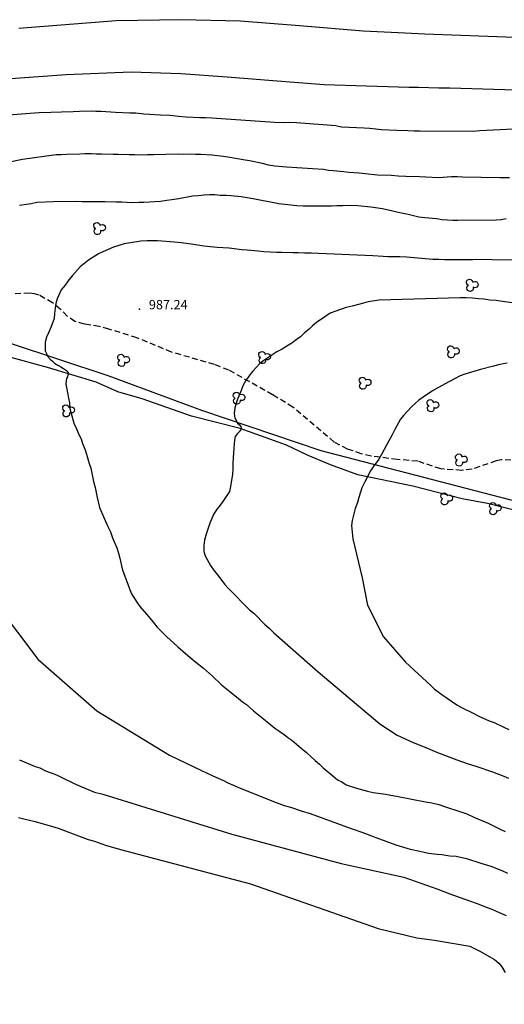
# Model space of a CAD drawing. Extents: x 357573 to 361022, y 6299222 to 6303607.
# Drawn here: x 359565 to 359669, y 6299281 to 6299492 of the extents above; entities that cross this region are included whole.
import ezdxf

# ---------------------------------------------------------------- set-up
doc = ezdxf.new("R2010")
doc.units = 0
doc.header["$MEASUREMENT"] = 0
doc.linetypes.add('HIDDEN', pattern=[0.375, 0.25, -0.125])
for name, color, linetype in [('ARBOL', 7, 'CONTINUOUS'), ('COTA', 7, 'CONTINUOUS'), ('CURVA_INDICE', 243, 'CONTINUOUS'), ('ELEM_NO_CONSIDE', 7, 'CONTINUOUS'), ('LIMITE_PREDIAL', 200, 'CONTINUOUS'), ('SENDERO', 236, 'CONTINUOUS'), ('TEXTO_COTA', 7, 'CONTINUOUS')]:
    doc.layers.add(name, color=color, linetype=linetype)
doc.styles.add('ITALICT', font='ITALICT', dxfattribs={"height": 0.2})

# ---------------------------------------------------------------- blocks, each defined once
blk = doc.blocks.new('ARBOL')
at = {"layer": 'ARBOL', "color": 80, "linetype": 'Continuous'}
blk.add_lwpolyline([(0.34, 0.61), (0.49, 0.73), (0.77, 0.81), (1.05, 0.77), (1.2, 0.71), (1.29, 0.61), (1.45, 0.37), (1.5, 0.09), (1.43, -0.19), (1.25, -0.41), (0.99, -0.55), (0.71, -0.56), (0.46, -0.47), (0.46, -0.79), (0.35, -1.06), (0.13, -1.26), (-0.15, -1.35), (-0.44, -1.32), (-0.7, -1.18), (-0.87, -0.94), (-0.94, -0.65), (-0.88, -0.37), (-0.71, -0.13), (-0.58, -0.06), (-0.75, 0.03), (-0.93, 0.24), (-1.01, 0.52), (-0.98, 0.8), (-0.83, 1.04), (-0.59, 1.2), (-0.31, 1.26), (-0.03, 1.19), (0.19, 1.02), (0.33, 0.76), (0.34, 0.61)], dxfattribs=at)
blk = doc.blocks.new('*M1134')
at = {"layer": 'COTA', "color": 7, "linetype": 'Continuous'}
blk.add_point((0, 0), dxfattribs=at)

msp = doc.modelspace()

# ---------------------------------------------------------------- linework, layer by layer
at = {"layer": 'CURVA_INDICE', "color": 243, "linetype": 'Continuous'}
for points, elevation in [([(359688.87, 6299488.02), (359652.19, 6299489.39), (359646.44, 6299489.63), (359638.93, 6299489.98), (359625.21, 6299491.17), (359612.42, 6299492.12), (359599.75, 6299492.47), (359585.79, 6299492.24), (359564.86, 6299490.55)], 960), ([(359671.74, 6299477.35), (359657.5, 6299477.75), (359655.16, 6299477.77), (359650.78, 6299477.91), (359648.68, 6299477.93), (359630.53, 6299478.49), (359619.51, 6299479.32), (359609.65, 6299480.15), (359599.68, 6299480.86), (359589, 6299481.21), (359575.04, 6299480.62), (359558.15, 6299479.44)], 965), ([(359671.19, 6299468.92), (359663.99, 6299468.6), (359662.55, 6299468.44), (359651.11, 6299468.52), (359649.83, 6299468.52), (359648.47, 6299468.6), (359646.15, 6299468.68), (359642.79, 6299468.84), (359641.59, 6299468.92), (359640.31, 6299469.08), (359639.11, 6299469.16), (359634.23, 6299469.4), (359633.03, 6299469.64), (359624.55, 6299470.28), (359622.87, 6299470.36), (359621.83, 6299470.28), (359619.83, 6299470.36), (359606.39, 6299471.32), (359605.03, 6299471.4), (359603.75, 6299471.4), (359600.87, 6299471.56), (359599.19, 6299471.64), (359597.35, 6299471.88), (359595.35, 6299471.96), (359591.75, 6299472.2), (359589.99, 6299472.36), (359588.71, 6299472.36), (359585.67, 6299472.52), (359582.55, 6299472.76), (359581.43, 6299472.76), (359580.39, 6299472.84), (359577.91, 6299472.76), (359576.55, 6299472.68), (359574.07, 6299472.6), (359571.75, 6299472.52), (359569.27, 6299472.44), (359568.23, 6299472.36), (359555.11, 6299471.4)], 970), ([(359670.39, 6299458.53), (359668.31, 6299458.53), (359660.23, 6299458.61), (359659.19, 6299458.69), (359657.91, 6299458.69), (359655.19, 6299458.53), (359652.39, 6299458.61), (359651.03, 6299458.69), (359648.07, 6299458.77), (359646.39, 6299458.85), (359644.95, 6299459.01), (359641.99, 6299459.09), (359639.35, 6299459.33), (359638.07, 6299459.49), (359635.83, 6299459.65), (359634.71, 6299459.81), (359632.47, 6299459.97), (359631.43, 6299460.05), (359630.39, 6299460.29), (359627.99, 6299460.45), (359626.95, 6299460.53), (359624.63, 6299460.61), (359622.39, 6299460.77), (359619.91, 6299461.01), (359618.55, 6299461.25), (359617.27, 6299461.57), (359614.47, 6299462.13), (359613.11, 6299462.37), (359610.23, 6299462.85), (359608.87, 6299463.09), (359606.39, 6299463.33), (359603.99, 6299463.49), (359602.87, 6299463.49), (359601.67, 6299463.57), (359600.31, 6299463.49), (359599.11, 6299463.57), (359593.83, 6299463.41), (359592.55, 6299463.41), (359591.19, 6299463.33), (359589.83, 6299463.41), (359588.55, 6299463.41), (359586.23, 6299463.49), (359585.11, 6299463.49), (359582.63, 6299463.57), (359581.51, 6299463.57), (359580.47, 6299463.65), (359579.03, 6299463.65), (359577.99, 6299463.57), (359575.19, 6299463.49), (359573.99, 6299463.41), (359572.87, 6299463.41), (359565.67, 6299462.45), (359559.27, 6299461.17)], 975), ([(359669.67, 6299449.66), (359668.55, 6299449.5), (359667.51, 6299449.42), (359659.27, 6299449.34), (359658.15, 6299449.34), (359655.91, 6299449.5), (359654.63, 6299449.66), (359652.15, 6299449.9), (359650.87, 6299450.06), (359648.55, 6299450.62), (359647.51, 6299450.86), (359646.39, 6299451.02), (359645.27, 6299451.34), (359643.03, 6299451.82), (359640.55, 6299452.22), (359637.75, 6299452.46), (359636.07, 6299452.54), (359634.55, 6299452.46), (359633.27, 6299452.46), (359632.07, 6299452.38), (359625.99, 6299452.38), (359624.63, 6299452.46), (359620.79, 6299452.94), (359618.63, 6299453.34), (359617.43, 6299453.58), (359616.31, 6299453.74), (359615.27, 6299453.98), (359612.63, 6299454.38), (359610.47, 6299454.62), (359609.43, 6299454.7), (359608.15, 6299454.7), (359607.03, 6299454.86), (359605.91, 6299454.86), (359604.71, 6299454.78), (359603.43, 6299454.62), (359602.23, 6299454.54), (359599.27, 6299453.98), (359597.75, 6299453.74), (359596.71, 6299453.66), (359595.35, 6299453.42), (359591.75, 6299453.18), (359590.63, 6299453.18), (359589.27, 6299453.1), (359587.03, 6299453.26), (359585.75, 6299453.26), (359583.43, 6299453.34), (359578.47, 6299453.34), (359577.11, 6299453.42), (359572.23, 6299453.34), (359568.71, 6299453.18), (359567.51, 6299452.94), (359565.03, 6299452.54)], 980), ([(359671.35, 6299440.79), (359666.63, 6299440.87), (359665.11, 6299440.95), (359662.47, 6299440.87), (359656.39, 6299440.87), (359655.19, 6299440.95), (359653.91, 6299440.95), (359651.43, 6299441.19), (359648.31, 6299441.43), (359646.79, 6299441.51), (359644.23, 6299441.51), (359643.19, 6299441.59), (359640.95, 6299441.75), (359629.27, 6299442.23), (359627.75, 6299442.31), (359626.31, 6299442.31), (359624.95, 6299442.39), (359623.83, 6299442.39), (359621.35, 6299442.47), (359620.23, 6299442.47), (359617.51, 6299442.63), (359616.31, 6299442.71), (359613.99, 6299442.95), (359612.79, 6299443.03), (359610.07, 6299443.35), (359607.51, 6299443.51), (359604.63, 6299443.83), (359602.39, 6299444.15), (359599.75, 6299444.55), (359598.31, 6299444.71), (359594.71, 6299444.95), (359592.47, 6299444.95), (359591.11, 6299444.87), (359588.87, 6299444.55), (359587.51, 6299444.31), (359585.19, 6299443.59), (359582.95, 6299442.63), (359581.99, 6299442.15), (359579.83, 6299440.79), (359578.07, 6299439.35), (359576.39, 6299437.51), (359575.59, 6299436.55), (359574.79, 6299435.43), (359573.99, 6299434.47), (359573.11, 6299432.47), (359572.79, 6299431.51), (359572.71, 6299430.47), (359572.55, 6299429.35), (359572.47, 6299428.31), (359571.75, 6299426.31), (359571.27, 6299425.19), (359570.79, 6299424.23), (359570.55, 6299423.19), (359570.55, 6299421.33), (359570.78, 6299420.74), (359571.04, 6299420.19), (359571.62, 6299419.54), (359572.09, 6299419.08), (359572.56, 6299418.69), (359573.26, 6299418.24), (359573.88, 6299417.88), (359574.49, 6299417.54), (359575.1, 6299417.13), (359575.39, 6299416.83), (359575.5, 6299416.63), (359575.49, 6299416.31), (359575.43, 6299416.11), (359575.31, 6299415.75), (359575.12, 6299415.36), (359575.03, 6299414.94), (359574.99, 6299414.14), (359575.13, 6299413.44), (359575.35, 6299412.31), (359575.51, 6299411.19), (359575.75, 6299410.15), (359575.83, 6299408.95), (359576.47, 6299406.55), (359576.79, 6299405.59), (359577.27, 6299404.63), (359577.59, 6299403.67), (359578.23, 6299402.39), (359578.55, 6299401.43), (359579.11, 6299400.07), (359579.43, 6299399.11), (359579.99, 6299397.11), (359580.31, 6299396.15), (359580.95, 6299393.27), (359581.27, 6299391.99), (359581.67, 6299389.83), (359582.23, 6299387.67), (359583.11, 6299385.51), (359584.07, 6299383.43), (359584.55, 6299382.47), (359585.03, 6299381.19), (359585.91, 6299379.03), (359586.31, 6299377.83), (359586.55, 6299376.79), (359587.11, 6299374.47), (359587.51, 6299373.27), (359588.31, 6299371.19), (359588.63, 6299370.23), (359589.11, 6299369.11), (359590.23, 6299367.35), (359590.87, 6299366.39), (359592.31, 6299364.79), (359593.83, 6299362.95), (359594.63, 6299361.99), (359596.63, 6299359.99), (359599.03, 6299357.75), (359601.19, 6299355.91), (359602.95, 6299354.47), (359604.55, 6299353.19), (359606.47, 6299351.43), (359608.47, 6299349.59), (359610.23, 6299348.15), (359612.07, 6299346.63), (359612.95, 6299345.91), (359613.83, 6299345.35), (359615.35, 6299343.99), (359617.11, 6299342.55), (359619.03, 6299340.95), (359619.91, 6299340.23), (359620.79, 6299339.67), (359621.91, 6299338.87), (359622.71, 6299338.23), (359623.59, 6299337.67), (359625.59, 6299335.99), (359626.71, 6299335.03), (359628.55, 6299333.35), (359629.51, 6299332.55), (359630.31, 6299331.75), (359632.39, 6299329.99), (359633.35, 6299329.19), (359634.31, 6299328.71), (359635.27, 6299328.07), (359637.43, 6299327.35), (359639.83, 6299326.71), (359641.03, 6299326.47), (359643.67, 6299326.07), (359646.39, 6299325.59), (359652.31, 6299324.47), (359653.67, 6299324.23), (359655.19, 6299323.83), (359656.63, 6299323.35), (359659.67, 6299322.39), (359661.19, 6299321.83), (359662.71, 6299321.11), (359665.75, 6299319.83), (359668.23, 6299318.63), (359669.43, 6299318.07)], 985), ([(359671.99, 6299431.52), (359668.87, 6299431.92), (359667.51, 6299432.16), (359666.15, 6299432.24), (359664.87, 6299432.4), (359663.67, 6299432.48), (359662.39, 6299432.64), (359661.03, 6299432.72), (359659.75, 6299432.72), (359642.31, 6299432.24), (359639.99, 6299431.84), (359638.95, 6299431.6), (359636.55, 6299430.96), (359635.27, 6299430.64), (359633.03, 6299429.84), (359631.83, 6299429.44), (359630.87, 6299428.8), (359628.87, 6299427.44), (359627.99, 6299426.72), (359627.27, 6299426), (359626.31, 6299425.2), (359625.43, 6299424.32), (359624.47, 6299423.68), (359623.59, 6299422.96), (359622.47, 6299422.32), (359621.51, 6299421.68), (359620.31, 6299421.12), (359618.39, 6299419.84), (359617.51, 6299419.28), (359616.71, 6299418.64), (359615.11, 6299416.88), (359614.31, 6299415.92), (359613.67, 6299414.96), (359613.11, 6299413.92), (359612.63, 6299412.8), (359611.83, 6299410.72), (359611.27, 6299409.07), (359611.21, 6299408.41), (359611.15, 6299407.92), (359611.24, 6299407.4), (359611.32, 6299406.97), (359611.65, 6299406.26), (359611.91, 6299405.79), (359612.29, 6299405.4), (359612.58, 6299405.08), (359612.66, 6299404.79), (359612.65, 6299404.65), (359612.58, 6299404.42), (359612.45, 6299404.2), (359612.25, 6299403.96), (359611.85, 6299403.57), (359611.39, 6299402.9), (359611.21, 6299402.17), (359611.11, 6299400.4), (359610.95, 6299398.32), (359610.87, 6299397.12), (359610.87, 6299396), (359610.79, 6299394.8), (359610.39, 6299392.16), (359610.15, 6299391.12), (359608.87, 6299389.2), (359608.15, 6299388.16), (359607.51, 6299387.36), (359606.79, 6299386.32), (359605.91, 6299384.32), (359605.11, 6299381.92), (359604.79, 6299380.64), (359604.63, 6299379.52), (359604.63, 6299378.24), (359604.95, 6299377.28), (359606.07, 6299375.2), (359606.87, 6299374.08), (359607.67, 6299373.12), (359609.11, 6299371.2), (359609.91, 6299370.24), (359614.47, 6299365.68), (359615.43, 6299364.88), (359617.75, 6299362.56), (359618.71, 6299361.76), (359619.69, 6299360.78), (359629.2, 6299352.38), (359642.46, 6299341.22), (359646.18, 6299338.78), (359649.62, 6299337.18), (359652.39, 6299336.08), (359654.87, 6299335.04), (359659.03, 6299333.44), (359661.27, 6299332.64), (359663.35, 6299332), (359666.71, 6299330.88), (359669.11, 6299329.92), (359670.15, 6299329.52)], 990), ([(359669.83, 6299418.65), (359668.31, 6299418.41), (359666.95, 6299418.01), (359664.15, 6299417.29), (359660.79, 6299416.33), (359659.75, 6299415.93), (359657.43, 6299414.73), (359654.95, 6299413.37), (359653.83, 6299412.73), (359651.83, 6299411.37), (359650.87, 6299410.73), (359649.27, 6299409.29), (359647.59, 6299407.45), (359646.95, 6299406.65), (359645.67, 6299404.41), (359645.03, 6299403.13), (359644.39, 6299402.01), (359643.91, 6299401.05), (359642.87, 6299399.05), (359642.23, 6299398.09), (359641.03, 6299396.41), (359640.47, 6299395.53), (359639.27, 6299393.21), (359638.63, 6299391.93), (359637.99, 6299389.85), (359637.67, 6299388.73), (359637.19, 6299387.45), (359636.87, 6299386.33), (359636.55, 6299384.89), (359636.39, 6299383.77), (359636.68, 6299380.97), (359638.71, 6299372.57), (359639.85, 6299366.67), (359643.24, 6299359.87), (359648, 6299354.42), (359653.44, 6299349.43), (359654.23, 6299348.65), (359655.99, 6299347.37), (359657.91, 6299346.09), (359659.03, 6299345.29), (359660.15, 6299344.65), (359662.39, 6299343.53), (359663.75, 6299342.81), (359665.99, 6299341.85), (359667.03, 6299341.45), (359669.11, 6299340.49), (359670.23, 6299340.01)], 995), ([(359560.11, 6299366.67), (359568.95, 6299355.11), (359581.63, 6299343.99), (359597.26, 6299334.46), (359604.15, 6299331.18), (359606.55, 6299330.06), (359608.87, 6299329.02), (359609.83, 6299328.54), (359611.19, 6299327.98), (359612.47, 6299327.34), (359614.79, 6299326.46), (359619.59, 6299324.54), (359621.91, 6299323.66), (359623.27, 6299323.26), (359625.59, 6299322.54), (359627.51, 6299321.9), (359636.31, 6299318.7), (359638.79, 6299317.82), (359641.59, 6299316.78), (359645.91, 6299315.18), (359649.03, 6299314.3), (359651.11, 6299313.82), (359652.95, 6299313.42), (359654.79, 6299313.18), (359655.83, 6299313.1), (359657.51, 6299312.86), (359658.87, 6299312.78), (359661.11, 6299312.3), (359664.23, 6299311.26), (359666.31, 6299310.62), (359668.71, 6299309.66), (359669.91, 6299309.1)], 980), ([(359565.03, 6299333.49), (359568.39, 6299332.05), (359569.35, 6299331.73), (359570.63, 6299331.09), (359571.59, 6299330.77), (359572.95, 6299330.21), (359574.23, 6299329.57), (359576.63, 6299328.45), (359578.07, 6299327.81), (359581.11, 6299326.53), (359582.95, 6299326.05), (359610.66, 6299317.5), (359634.14, 6299311.21), (359647.64, 6299308.24), (359654.95, 6299305.65), (359657.51, 6299304.69), (359661.99, 6299303.09), (359663.19, 6299302.69), (359665.59, 6299301.73), (359666.55, 6299301.41), (359667.51, 6299300.93), (359669.67, 6299300.05)], 975), ([(359564.79, 6299321.08), (359565.91, 6299320.76), (359568.39, 6299320.2), (359570.63, 6299319.56), (359571.91, 6299319.24), (359573.35, 6299318.76), (359579.75, 6299316.36), (359581.11, 6299315.96), (359583.51, 6299315.16), (359586.71, 6299314.2), (359614.65, 6299306.82), (359642.13, 6299297.21), (359650.46, 6299295.19), (359654.22, 6299294.71), (359661.85, 6299293.41), (359664.15, 6299292.28), (359665.99, 6299291.24), (359667.11, 6299290.6), (359668.07, 6299289.8), (359668.71, 6299289), (359669.43, 6299287.8)], 970)]:
    msp.add_lwpolyline(points, dxfattribs=dict(at, elevation=elevation))
at = {"layer": 'ELEM_NO_CONSIDE', "color": 7, "linetype": 'Continuous', "elevation": 500}
msp.add_lwpolyline([(359672.82, 6299386.77), (359665.66, 6299388.53), (359660.18, 6299389.53), (359649.56, 6299392.23), (359637.78, 6299394.69), (359631.9, 6299396.81), (359627.04, 6299398.87), (359622.4, 6299401.07), (359612.48, 6299404.63), (359602, 6299407.31), (359591.36, 6299410.99), (359586.14, 6299412.53), (359581.46, 6299414.57), (359571.02, 6299417.77), (359562.62, 6299420.05)], dxfattribs=at)
msp.add_lwpolyline([(359672.82, 6299386.77), (359665.66, 6299388.53), (359660.18, 6299389.53), (359649.56, 6299392.23), (359637.78, 6299394.69), (359631.9, 6299396.81), (359627.04, 6299398.87), (359622.4, 6299401.07), (359612.48, 6299404.63), (359602, 6299407.31), (359591.36, 6299410.99), (359586.14, 6299412.53), (359581.46, 6299414.57), (359571.02, 6299417.77), (359562.62, 6299420.05)], dxfattribs=at)
msp.add_lwpolyline([(359672.82, 6299386.77), (359665.66, 6299388.53), (359660.18, 6299389.53), (359649.56, 6299392.23), (359637.78, 6299394.69), (359631.9, 6299396.81), (359627.04, 6299398.87), (359622.4, 6299401.07), (359612.48, 6299404.63), (359602, 6299407.31), (359591.36, 6299410.99), (359586.14, 6299412.53), (359581.46, 6299414.57), (359571.02, 6299417.77), (359562.62, 6299420.05)], dxfattribs=at)
at = {"layer": 'LIMITE_PREDIAL', "color": 203, "linetype": 'Continuous', "elevation": 500}
msp.add_lwpolyline([(359464.7, 6299428.56), (359472.5, 6299428.57), (359494.1, 6299429.93), (359534.5, 6299429.05), (359546.84, 6299427.43), (359563.24, 6299422.91), (359584, 6299416.03), (359604.12, 6299408.59), (359629.82, 6299399.89), (359672.02, 6299388.97), (359710.18, 6299379.93), (359729.7, 6299374.73), (359765.86, 6299366.31), (359815.93, 6299355.73), (359824.88, 6299339.38), (359839.63, 6299308.93), (359847.01, 6299300.37), (359857.75, 6299289.89), (359870.76, 6299280.94)], dxfattribs=at)
at = {"layer": 'SENDERO', "color": 236, "linetype": 'HIDDEN', "ltscale": 5, "elevation": 500}
msp.add_lwpolyline([(359670.68, 6299397.87), (359668.54, 6299397.89), (359667.5, 6299397.69), (359662.3, 6299395.89), (359660.1, 6299395.65), (359655.58, 6299395.97), (359650.62, 6299397.61), (359646.24, 6299397.99), (359640.6, 6299398.71), (359638.5, 6299399.21), (359635.54, 6299400.21), (359632.66, 6299401.73), (359623.76, 6299409.23), (359619.4, 6299411.91), (359610, 6299417.19), (359606.94, 6299418.37), (359597.7, 6299421.05), (359590.26, 6299424.13), (359584.22, 6299426.01), (359582.16, 6299426.55), (359578.96, 6299427.07), (359576.9, 6299427.65), (359575.28, 6299428.79), (359573.76, 6299430.31), (359572.08, 6299431.67), (359569.22, 6299433.29), (359568.26, 6299433.61), (359567.18, 6299433.73), (359563.98, 6299433.57)], dxfattribs=at)

# ---------------------------------------------------------------- block references
at = {"layer": 'ARBOL', "color": 80, "linetype": 'Continuous'}
for p in [(359581.98, 6299447.66, 500), (359662.1, 6299435.45, 500), (359587.14, 6299419.33, 500), (359617.46, 6299419.93, 500), (359658.06, 6299421.17, 500), (359639.08, 6299414.43, 500), (359611.98, 6299411.21, 500), (359653.64, 6299409.59, 500), (359575.3, 6299408.49, 500), (359659.76, 6299397.91, 500), (359656.62, 6299389.57, 500), (359667.08, 6299387.47, 500)]:
    msp.add_blockref('ARBOL', p, dxfattribs=at)
at = {"layer": 'COTA', "color": 7, "linetype": 'Continuous', "extrusion": (-0.0657795241227436, 0.0293274418041229, 0.9974031057518375), "xscale": 1.000002, "yscale": 1.000002, "zscale": 0.999998, "rotation": 189.854368}
msp.add_blockref('*M1134', (-5899926.073375, -2230858.878855, 162077.13728), dxfattribs=at)

# ---------------------------------------------------------------- texts
at = {"layer": 'TEXTO_COTA', "color": 7, "linetype": 'Continuous', "style": 'ITALICT'}
msp.add_text('987.24', height=2, dxfattribs=at).set_placement((359592.82, 6299430.25, 987.24))

doc.saveas('drawing.dxf')
